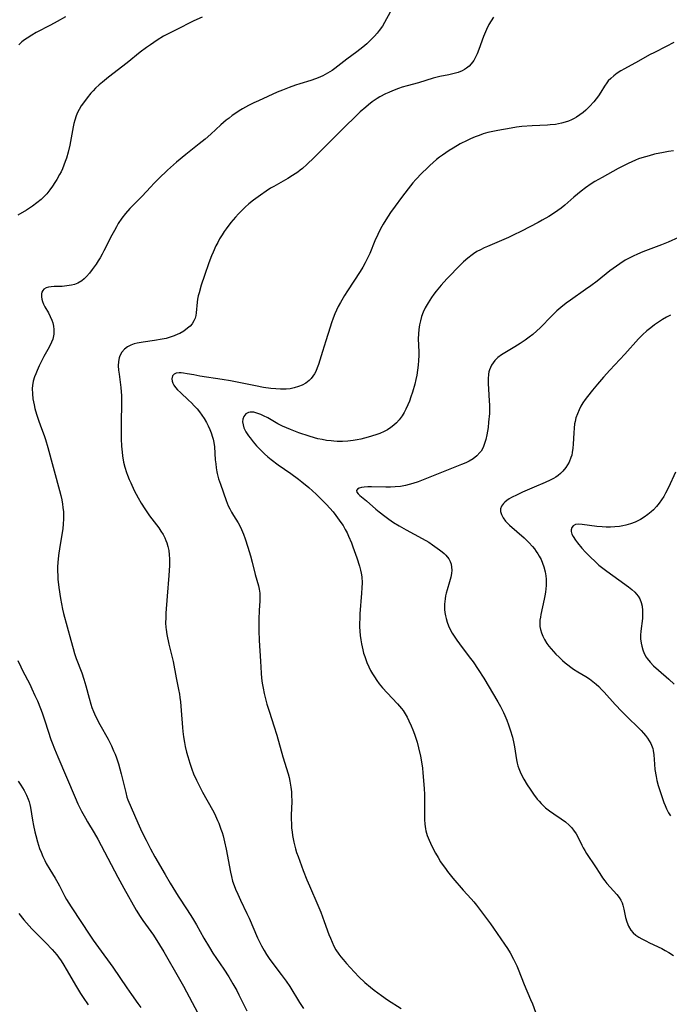
# Model space of a CAD drawing. Units: inches. Extents: x 2064897 to 2070225, y 227523 to 233021.
# Drawn here: x 2066381 to 2066495, y 230309 to 230482 of the extents above; entities that cross this region are included whole.
import ezdxf

# ---------------------------------------------------------------- set-up
doc = ezdxf.new("R2010")
doc.units = ezdxf.units.IN
doc.header["$MEASUREMENT"] = 0
doc.layers.add('c_07_T13S_R19E', color=176, linetype='Continuous')

msp = doc.modelspace()

# ---------------------------------------------------------------- linework, layer by layer
at = {"layer": 'c_07_T13S_R19E'}
for points in [[(2066446.35, 230483.09, 914), (2066445.36, 230481.26, 914), (2066444.98, 230480.62, 914), (2066444.44, 230479.86, 914), (2066444.04, 230479.37, 914), (2066443.61, 230478.88, 914), (2066442.95, 230478.2, 914), (2066442.25, 230477.54, 914), (2066441.55, 230476.93, 914), (2066440.48, 230476.1, 914), (2066438.73, 230474.82, 914), (2066436.62, 230473.21, 914), (2066436.15, 230472.87, 914), (2066435.36, 230472.37, 914), (2066434.53, 230471.92, 914), (2066433.67, 230471.54, 914), (2066433.21, 230471.37, 914), (2066432.43, 230471.1, 914), (2066430.48, 230470.49, 914), (2066429.74, 230470.25, 914), (2066428.59, 230469.84, 914), (2066427.42, 230469.38, 914), (2066426.51, 230469.01, 914), (2066423.21, 230467.54, 914), (2066422.39, 230467.15, 914), (2066421.47, 230466.69, 914), (2066420.39, 230466.1, 914), (2066419.81, 230465.75, 914), (2066419.24, 230465.37, 914), (2066418.61, 230464.93, 914), (2066418.04, 230464.5, 914), (2066417.55, 230464.1, 914), (2066416.6, 230463.28, 914), (2066414.84, 230461.68, 914), (2066413.83, 230460.8, 914), (2066412.8, 230459.97, 914), (2066410.43, 230458.11, 914), (2066408.82, 230456.74, 914), (2066407.24, 230455.33, 914), (2066405.72, 230453.88, 914), (2066404.87, 230453.04, 914), (2066404.24, 230452.38, 914), (2066402.77, 230450.78, 914), (2066401.26, 230449.27, 914), (2066400.62, 230448.6, 914), (2066399.85, 230447.71, 914), (2066399.24, 230446.91, 914), (2066398.6, 230445.96, 914), (2066398.25, 230445.38, 914), (2066397.91, 230444.78, 914), (2066397.44, 230443.93, 914), (2066396.07, 230441.19, 914), (2066395.75, 230440.58, 914), (2066395.41, 230439.98, 914), (2066395.06, 230439.41, 914), (2066394.7, 230438.85, 914), (2066394, 230437.88, 914), (2066393.51, 230437.26, 914), (2066393.01, 230436.69, 914), (2066392.61, 230436.29, 914), (2066392.19, 230435.94, 914), (2066391.49, 230435.51, 914), (2066390.93, 230435.29, 914), (2066390.39, 230435.15, 914), (2066389.57, 230435.02, 914), (2066388.74, 230434.95, 914), (2066387.32, 230434.91, 914), (2066386.79, 230434.87, 914), (2066386.31, 230434.79, 914), (2066385.94, 230434.68, 914), (2066385.54, 230434.45, 914), (2066385.32, 230434.22, 914), (2066385.19, 230433.95, 914), (2066385.12, 230433.65, 914), (2066385.12, 230433.09, 914), (2066385.18, 230432.7, 914), (2066385.3, 230432.3, 914), (2066385.48, 230431.84, 914), (2066385.72, 230431.34, 914), (2066386.31, 230430.29, 914), (2066386.63, 230429.67, 914), (2066386.91, 230429.03, 914), (2066387.07, 230428.53, 914), (2066387.21, 230427.97, 914), (2066387.29, 230427.4, 914), (2066387.3, 230426.84, 914), (2066387.28, 230426.54, 914), (2066387.23, 230426.24, 914), (2066387.09, 230425.7, 914), (2066386.89, 230425.16, 914), (2066386.64, 230424.62, 914), (2066386.23, 230423.85, 914), (2066385.53, 230422.61, 914), (2066385.1, 230421.81, 914), (2066384.7, 230421, 914), (2066384.32, 230420.17, 914), (2066384.09, 230419.62, 914), (2066383.89, 230419.07, 914), (2066383.67, 230418.3, 914), (2066383.53, 230417.52, 914), (2066383.48, 230417.03, 914), (2066383.51, 230416.07, 914), (2066383.61, 230415.23, 914), (2066383.81, 230414.17, 914), (2066383.96, 230413.51, 914), (2066384.23, 230412.5, 914), (2066384.61, 230411.28, 914), (2066384.85, 230410.62, 914), (2066385.61, 230408.62, 914), (2066385.81, 230408.05, 914), (2066386.24, 230406.64, 914), (2066388.29, 230399.11, 914), (2066388.5, 230398.22, 914), (2066388.66, 230397.48, 914), (2066388.79, 230396.74, 914), (2066388.87, 230396.13, 914), (2066388.95, 230395.34, 914), (2066388.98, 230394.73, 914), (2066388.98, 230394.12, 914), (2066388.94, 230393.19, 914), (2066388.87, 230392.42, 914), (2066388.76, 230391.67, 914), (2066388.34, 230389.27, 914), (2066388.1, 230387.7, 914), (2066387.97, 230386.46, 914), (2066387.94, 230385.7, 914), (2066387.93, 230384.95, 914), (2066387.95, 230384.2, 914), (2066388, 230383.57, 914), (2066388.16, 230382.09, 914), (2066388.44, 230380.14, 914), (2066388.59, 230379.21, 914), (2066388.77, 230378.28, 914), (2066388.96, 230377.5, 914), (2066390.23, 230372.82, 914), (2066390.65, 230371.36, 914), (2066390.91, 230370.5, 914), (2066391.2, 230369.64, 914), (2066392.17, 230367.1, 914), (2066392.54, 230366.02, 914), (2066392.89, 230364.8, 914), (2066393.45, 230362.68, 914), (2066393.77, 230361.59, 914), (2066393.97, 230361, 914), (2066394.23, 230360.34, 914), (2066394.4, 230359.93, 914), (2066394.72, 230359.24, 914), (2066395.35, 230358.05, 914), (2066396.81, 230355.44, 914), (2066397.39, 230354.29, 914), (2066397.78, 230353.42, 914), (2066398.02, 230352.82, 914), (2066398.25, 230352.21, 914), (2066398.61, 230351.1, 914), (2066399.07, 230349.4, 914), (2066399.89, 230346.09, 914), (2066400.12, 230345.3, 914), (2066400.29, 230344.82, 914), (2066400.84, 230343.45, 914), (2066402, 230340.79, 914), (2066402.72, 230339.21, 914), (2066403.47, 230337.7, 914), (2066404.26, 230336.19, 914), (2066405.04, 230334.79, 914), (2066406.81, 230331.68, 914), (2066407.7, 230330.19, 914), (2066409.12, 230327.92, 914), (2066410.71, 230325.51, 914), (2066411.64, 230324.04, 914), (2066412.31, 230322.88, 914), (2066413.64, 230320.5, 914), (2066414.6, 230318.89, 914), (2066415.22, 230317.92, 914), (2066417.13, 230315.09, 914), (2066417.98, 230313.74, 914), (2066418.72, 230312.53, 914), (2066419.4, 230311.32, 914), (2066419.78, 230310.6, 914), (2066421.16, 230307.78, 914)], [(2066413.3, 230482.2, 916), (2066411.88, 230481.55, 916), (2066408.62, 230479.95, 916), (2066407.25, 230479.24, 916), (2066406.56, 230478.85, 916), (2066405.43, 230478.15, 916), (2066404.24, 230477.37, 916), (2066403.54, 230476.88, 916), (2066402.46, 230476.06, 916), (2066400.18, 230474.2, 916), (2066396.89, 230471.67, 916), (2066395.8, 230470.78, 916), (2066395.25, 230470.32, 916), (2066394.6, 230469.73, 916), (2066394.16, 230469.29, 916), (2066393.75, 230468.84, 916), (2066393.11, 230468.07, 916), (2066392.47, 230467.19, 916), (2066392.08, 230466.61, 916), (2066391.73, 230466.01, 916), (2066391.44, 230465.46, 916), (2066391.2, 230464.9, 916), (2066390.94, 230464.11, 916), (2066390.8, 230463.54, 916), (2066390.68, 230462.96, 916), (2066390.07, 230459.74, 916), (2066389.79, 230458.52, 916), (2066389.48, 230457.45, 916), (2066389.28, 230456.84, 916), (2066389.05, 230456.23, 916), (2066388.79, 230455.6, 916), (2066388.54, 230455.08, 916), (2066388.28, 230454.57, 916), (2066387.81, 230453.73, 916), (2066387.47, 230453.17, 916), (2066387.05, 230452.53, 916), (2066386.59, 230451.91, 916), (2066386.02, 230451.21, 916), (2066385.39, 230450.55, 916), (2066385.04, 230450.22, 916), (2066384.29, 230449.6, 916), (2066383.51, 230449.03, 916), (2066382.45, 230448.34, 916), (2066380.97, 230447.47, 916)], [(2066389.35, 230482.27, 918), (2066387.88, 230481.43, 918), (2066386.71, 230480.79, 918), (2066384.19, 230479.5, 918), (2066383.39, 230479.06, 918), (2066382.56, 230478.53, 918), (2066382.1, 230478.21, 918), (2066381.66, 230477.86, 918), (2066381.1, 230477.37, 918)], [(2066464.47, 230482.21, 912), (2066464.06, 230481.58, 912), (2066463.69, 230480.92, 912), (2066463.26, 230480.02, 912), (2066462.76, 230478.79, 912), (2066461.92, 230476.52, 912), (2066461.61, 230475.77, 912), (2066461.34, 230475.17, 912), (2066461.02, 230474.62, 912), (2066460.59, 230474.01, 912), (2066460.2, 230473.6, 912), (2066459.78, 230473.25, 912), (2066459.4, 230473.01, 912), (2066459, 230472.8, 912), (2066458.27, 230472.51, 912), (2066457.82, 230472.37, 912), (2066457.37, 230472.25, 912), (2066456.64, 230472.09, 912), (2066455.09, 230471.78, 912), (2066454.58, 230471.66, 912), (2066453.89, 230471.47, 912), (2066451.33, 230470.7, 912), (2066449.35, 230470.15, 912), (2066448.48, 230469.9, 912), (2066447.78, 230469.66, 912), (2066446.73, 230469.26, 912), (2066446.12, 230469, 912), (2066445.53, 230468.72, 912), (2066444.54, 230468.19, 912), (2066444.05, 230467.9, 912), (2066443.21, 230467.33, 912), (2066442.55, 230466.83, 912), (2066442.06, 230466.43, 912), (2066441.1, 230465.58, 912), (2066437.56, 230462.15, 912), (2066434.02, 230458.57, 912), (2066432.98, 230457.55, 912), (2066431.72, 230456.33, 912), (2066430.97, 230455.66, 912), (2066430.54, 230455.32, 912), (2066430.11, 230455, 912), (2066429.22, 230454.4, 912), (2066428.4, 230453.9, 912), (2066425.91, 230452.5, 912), (2066425.34, 230452.16, 912), (2066424.56, 230451.67, 912), (2066423.56, 230450.97, 912), (2066422.36, 230450.09, 912), (2066421.53, 230449.42, 912), (2066420.89, 230448.86, 912), (2066420.27, 230448.27, 912), (2066419.72, 230447.7, 912), (2066419.19, 230447.12, 912), (2066418.38, 230446.16, 912), (2066417.53, 230445.07, 912), (2066417.16, 230444.55, 912), (2066416.81, 230444.02, 912), (2066416.37, 230443.28, 912), (2066416.05, 230442.67, 912), (2066415.74, 230442.05, 912), (2066415.25, 230440.94, 912), (2066414.99, 230440.31, 912), (2066414.5, 230439.05, 912), (2066413.71, 230436.84, 912), (2066413.14, 230435.13, 912), (2066412.77, 230433.84, 912), (2066412.63, 230433.26, 912), (2066412.52, 230432.7, 912), (2066412.43, 230432.16, 912), (2066412.28, 230430.32, 912), (2066412.2, 230429.84, 912), (2066412.07, 230429.36, 912), (2066411.88, 230428.92, 912), (2066411.55, 230428.39, 912), (2066411.19, 230427.97, 912), (2066410.77, 230427.58, 912), (2066410.11, 230427.1, 912), (2066409.38, 230426.68, 912), (2066409.08, 230426.53, 912), (2066408.41, 230426.25, 912), (2066407.72, 230426.01, 912), (2066407, 230425.81, 912), (2066406.32, 230425.66, 912), (2066404.95, 230425.42, 912), (2066402.94, 230425.13, 912), (2066401.92, 230424.95, 912), (2066401.4, 230424.83, 912), (2066400.78, 230424.62, 912), (2066400.19, 230424.31, 912), (2066399.67, 230423.92, 912), (2066399.19, 230423.38, 912), (2066398.85, 230422.76, 912), (2066398.74, 230422.39, 912), (2066398.62, 230421.73, 912), (2066398.6, 230421.02, 912), (2066398.64, 230420.21, 912), (2066398.72, 230419.52, 912), (2066399.05, 230417.18, 912), (2066399.11, 230416.44, 912), (2066399.14, 230415.79, 912), (2066399.15, 230414.22, 912), (2066399.09, 230411.2, 912), (2066399.08, 230409.88, 912), (2066399.11, 230408.19, 912), (2066399.16, 230406.91, 912), (2066399.25, 230405.86, 912), (2066399.33, 230405.21, 912), (2066399.52, 230404.11, 912), (2066399.74, 230403.19, 912), (2066400.01, 230402.3, 912), (2066400.2, 230401.8, 912), (2066400.5, 230401.06, 912), (2066400.78, 230400.45, 912), (2066401.41, 230399.14, 912), (2066402.09, 230397.82, 912), (2066402.59, 230396.91, 912), (2066403.24, 230395.87, 912), (2066403.7, 230395.21, 912), (2066404.08, 230394.69, 912), (2066405.33, 230393.08, 912), (2066405.72, 230392.54, 912), (2066406.09, 230392, 912), (2066406.45, 230391.41, 912), (2066406.77, 230390.8, 912), (2066406.97, 230390.36, 912), (2066407.14, 230389.91, 912), (2066407.32, 230389.26, 912), (2066407.45, 230388.6, 912), (2066407.55, 230387.82, 912), (2066407.59, 230387.13, 912), (2066407.58, 230385.94, 912), (2066407.47, 230384.17, 912), (2066407.16, 230380.54, 912), (2066406.96, 230377.6, 912), (2066406.92, 230376.74, 912), (2066406.9, 230375.88, 912), (2066406.94, 230375.06, 912), (2066406.98, 230374.72, 912), (2066407.12, 230373.86, 912), (2066407.49, 230372.14, 912), (2066408.21, 230369.11, 912), (2066408.76, 230366.22, 912), (2066409.19, 230364.18, 912), (2066409.34, 230363.38, 912), (2066409.43, 230362.75, 912), (2066409.52, 230362, 912), (2066409.66, 230360.49, 912), (2066409.88, 230357.49, 912), (2066409.95, 230356.78, 912), (2066410.07, 230355.84, 912), (2066410.22, 230354.9, 912), (2066410.35, 230354.19, 912), (2066410.59, 230353.15, 912), (2066410.78, 230352.41, 912), (2066411.14, 230351.23, 912), (2066411.51, 230350.2, 912), (2066411.83, 230349.4, 912), (2066412.34, 230348.24, 912), (2066412.96, 230346.99, 912), (2066413.41, 230346.14, 912), (2066415.15, 230343.07, 912), (2066415.5, 230342.39, 912), (2066416.04, 230341.2, 912), (2066416.23, 230340.73, 912), (2066416.63, 230339.67, 912), (2066416.83, 230339.06, 912), (2066416.99, 230338.5, 912), (2066417.27, 230337.41, 912), (2066417.56, 230336.12, 912), (2066418.3, 230332.13, 912), (2066418.47, 230331.34, 912), (2066418.67, 230330.56, 912), (2066418.78, 230330.21, 912), (2066419.19, 230329.13, 912), (2066419.56, 230328.26, 912), (2066420.06, 230327.19, 912), (2066421.19, 230324.85, 912), (2066421.58, 230324.02, 912), (2066423.04, 230320.61, 912), (2066423.31, 230320.01, 912), (2066423.73, 230319.18, 912), (2066424.19, 230318.36, 912), (2066424.64, 230317.65, 912), (2066425.1, 230316.98, 912), (2066425.58, 230316.32, 912), (2066427.22, 230314.17, 912), (2066428.1, 230312.96, 912), (2066428.72, 230312.03, 912), (2066430.42, 230309.24, 912), (2066431.12, 230308.19, 912)], [(2066496.19, 230477.74, 910), (2066494.85, 230477.05, 910), (2066492.78, 230476.02, 910), (2066491.92, 230475.57, 910), (2066489.96, 230474.46, 910), (2066487.51, 230473.15, 910), (2066486.85, 230472.77, 910), (2066486.19, 230472.35, 910), (2066485.61, 230471.93, 910), (2066485.08, 230471.46, 910), (2066484.66, 230471.02, 910), (2066484.4, 230470.69, 910), (2066483.99, 230470.11, 910), (2066483.32, 230469.02, 910), (2066482.91, 230468.39, 910), (2066482.51, 230467.85, 910), (2066482.09, 230467.33, 910), (2066481.34, 230466.51, 910), (2066480.69, 230465.87, 910), (2066480.23, 230465.46, 910), (2066479.68, 230465.04, 910), (2066479.1, 230464.65, 910), (2066478.65, 230464.4, 910), (2066478.2, 230464.17, 910), (2066477.64, 230463.95, 910), (2066477.07, 230463.76, 910), (2066476.42, 230463.58, 910), (2066475.91, 230463.47, 910), (2066475.39, 230463.39, 910), (2066474.47, 230463.29, 910), (2066473.97, 230463.25, 910), (2066471.27, 230463.13, 910), (2066469.46, 230462.99, 910), (2066468.53, 230462.88, 910), (2066467.61, 230462.74, 910), (2066465.26, 230462.33, 910), (2066464.37, 230462.15, 910), (2066463.5, 230461.94, 910), (2066462.68, 230461.7, 910), (2066461.98, 230461.46, 910), (2066461.29, 230461.2, 910), (2066460.47, 230460.85, 910), (2066459.87, 230460.57, 910), (2066458.65, 230459.94, 910), (2066457.41, 230459.22, 910), (2066456.73, 230458.8, 910), (2066455.55, 230458, 910), (2066455.01, 230457.61, 910), (2066454.49, 230457.19, 910), (2066453.89, 230456.69, 910), (2066453.31, 230456.18, 910), (2066452.82, 230455.72, 910), (2066451.9, 230454.83, 910), (2066450.87, 230453.73, 910), (2066450.32, 230453.1, 910), (2066449.49, 230452.08, 910), (2066448.33, 230450.56, 910), (2066447.21, 230449.04, 910), (2066446.41, 230447.91, 910), (2066445.57, 230446.64, 910), (2066445.09, 230445.86, 910), (2066444.65, 230445.06, 910), (2066444.17, 230444.07, 910), (2066443.68, 230442.96, 910), (2066442.75, 230440.73, 910), (2066442.38, 230439.89, 910), (2066441.96, 230439.07, 910), (2066441.53, 230438.29, 910), (2066441.09, 230437.58, 910), (2066438.84, 230434.17, 910), (2066438.31, 230433.33, 910), (2066437.6, 230432.1, 910), (2066437.24, 230431.43, 910), (2066436.93, 230430.79, 910), (2066436.64, 230430.14, 910), (2066436.33, 230429.37, 910), (2066436.04, 230428.54, 910), (2066435.79, 230427.79, 910), (2066435.05, 230425.39, 910), (2066434.44, 230423.5, 910), (2066433.76, 230421.24, 910), (2066433.54, 230420.62, 910), (2066433.27, 230419.99, 910), (2066433.04, 230419.57, 910), (2066432.79, 230419.17, 910), (2066432.47, 230418.77, 910), (2066432.12, 230418.41, 910), (2066431.55, 230417.97, 910), (2066430.91, 230417.61, 910), (2066430.25, 230417.34, 910), (2066429.47, 230417.11, 910), (2066428.77, 230416.98, 910), (2066428.06, 230416.9, 910), (2066427.49, 230416.88, 910), (2066427.08, 230416.89, 910), (2066426.25, 230416.93, 910), (2066425.41, 230417.01, 910), (2066424.08, 230417.2, 910), (2066422.67, 230417.46, 910), (2066419.45, 230418.13, 910), (2066418.29, 230418.35, 910), (2066416.81, 230418.59, 910), (2066412.94, 230419.19, 910), (2066411.84, 230419.39, 910), (2066410.68, 230419.61, 910), (2066410.04, 230419.72, 910), (2066409.65, 230419.76, 910), (2066409.26, 230419.76, 910), (2066408.78, 230419.69, 910), (2066408.4, 230419.53, 910), (2066408.09, 230419.22, 910), (2066407.99, 230418.74, 910), (2066408.07, 230418.28, 910), (2066408.19, 230417.95, 910), (2066408.36, 230417.61, 910), (2066408.65, 230417.19, 910), (2066409.01, 230416.78, 910), (2066409.51, 230416.29, 910), (2066410.94, 230414.98, 910), (2066411.43, 230414.51, 910), (2066411.94, 230413.99, 910), (2066412.43, 230413.44, 910), (2066412.86, 230412.91, 910), (2066413.27, 230412.36, 910), (2066413.7, 230411.73, 910), (2066414.08, 230411.07, 910), (2066414.4, 230410.45, 910), (2066414.68, 230409.84, 910), (2066414.92, 230409.22, 910), (2066415.16, 230408.45, 910), (2066415.25, 230408.1, 910), (2066415.36, 230407.54, 910), (2066415.47, 230406.77, 910), (2066415.63, 230404.5, 910), (2066415.7, 230403.8, 910), (2066415.78, 230403.1, 910), (2066415.9, 230402.41, 910), (2066415.97, 230402.07, 910), (2066416.22, 230401.14, 910), (2066416.52, 230400.23, 910), (2066417.54, 230397.34, 910), (2066417.91, 230396.42, 910), (2066418.16, 230395.9, 910), (2066418.47, 230395.3, 910), (2066418.8, 230394.73, 910), (2066419.63, 230393.42, 910), (2066419.92, 230392.89, 910), (2066420.26, 230392.24, 910), (2066420.59, 230391.43, 910), (2066420.88, 230390.61, 910), (2066421.34, 230389.19, 910), (2066421.81, 230387.67, 910), (2066422.12, 230386.52, 910), (2066422.66, 230384.37, 910), (2066423.22, 230382.37, 910), (2066423.35, 230381.77, 910), (2066423.45, 230381.09, 910), (2066423.47, 230380.42, 910), (2066423.45, 230379.77, 910), (2066423.33, 230378.07, 910), (2066423.26, 230376.51, 910), (2066423.25, 230375.84, 910), (2066423.27, 230374.55, 910), (2066423.34, 230372.78, 910), (2066423.59, 230369.18, 910), (2066423.68, 230367.03, 910), (2066423.74, 230366.18, 910), (2066423.85, 230365.29, 910), (2066424.01, 230364.39, 910), (2066424.21, 230363.5, 910), (2066424.45, 230362.53, 910), (2066424.71, 230361.6, 910), (2066425.13, 230360.2, 910), (2066425.91, 230357.81, 910), (2066426.41, 230356.18, 910), (2066427.52, 230352.37, 910), (2066428.43, 230349.36, 910), (2066428.6, 230348.72, 910), (2066428.74, 230348.08, 910), (2066428.92, 230347.01, 910), (2066429, 230346.21, 910), (2066429.03, 230345.69, 910), (2066429.05, 230344.54, 910), (2066428.96, 230342.12, 910), (2066428.96, 230341.5, 910), (2066428.99, 230340.51, 910), (2066429.04, 230339.85, 910), (2066429.11, 230339.19, 910), (2066429.2, 230338.54, 910), (2066429.43, 230337.39, 910), (2066429.72, 230336.23, 910), (2066429.92, 230335.56, 910), (2066430.16, 230334.86, 910), (2066431.06, 230332.43, 910), (2066431.72, 230330.74, 910), (2066432.15, 230329.7, 910), (2066433.63, 230326.33, 910), (2066434.16, 230325.07, 910), (2066434.77, 230323.45, 910), (2066435.58, 230321.17, 910), (2066435.84, 230320.5, 910), (2066436.13, 230319.81, 910), (2066436.45, 230319.14, 910), (2066436.81, 230318.49, 910), (2066437.32, 230317.71, 910), (2066437.69, 230317.23, 910), (2066438.07, 230316.76, 910), (2066438.68, 230316.06, 910), (2066439.32, 230315.36, 910), (2066440.87, 230313.75, 910), (2066441.89, 230312.77, 910), (2066442.88, 230311.92, 910), (2066443.51, 230311.42, 910), (2066444.82, 230310.44, 910), (2066445.88, 230309.7, 910), (2066448.29, 230308.15, 910)], [(2066496.1, 230458.76, 908), (2066495.24, 230458.63, 908), (2066494.37, 230458.47, 908), (2066492.8, 230458.13, 908), (2066491.86, 230457.89, 908), (2066491.2, 230457.71, 908), (2066490.54, 230457.51, 908), (2066489.98, 230457.32, 908), (2066489.43, 230457.11, 908), (2066488.79, 230456.83, 908), (2066488.16, 230456.53, 908), (2066487.43, 230456.17, 908), (2066486.39, 230455.62, 908), (2066483.58, 230454.08, 908), (2066482.28, 230453.33, 908), (2066481.65, 230452.93, 908), (2066480.64, 230452.22, 908), (2066479.92, 230451.67, 908), (2066479.25, 230451.13, 908), (2066478.59, 230450.58, 908), (2066477.05, 230449.22, 908), (2066476.35, 230448.65, 908), (2066475.79, 230448.24, 908), (2066475.22, 230447.85, 908), (2066474.23, 230447.24, 908), (2066473.05, 230446.55, 908), (2066472.36, 230446.17, 908), (2066469.41, 230444.64, 908), (2066467.95, 230443.91, 908), (2066467.14, 230443.54, 908), (2066466.32, 230443.18, 908), (2066463.44, 230441.97, 908), (2066462.84, 230441.7, 908), (2066462.2, 230441.38, 908), (2066461.58, 230441.05, 908), (2066460.99, 230440.68, 908), (2066460.72, 230440.49, 908), (2066459.96, 230439.9, 908), (2066459.25, 230439.25, 908), (2066458.78, 230438.78, 908), (2066456.29, 230436.24, 908), (2066455.28, 230435.14, 908), (2066454.44, 230434.13, 908), (2066454.01, 230433.57, 908), (2066453.6, 230433, 908), (2066452.99, 230432.05, 908), (2066452.52, 230431.19, 908), (2066452.16, 230430.42, 908), (2066451.87, 230429.63, 908), (2066451.66, 230428.92, 908), (2066451.5, 230428.17, 908), (2066451.39, 230427.4, 908), (2066451.32, 230426.62, 908), (2066451.29, 230425.75, 908), (2066451.36, 230423.43, 908), (2066451.36, 230422.8, 908), (2066451.33, 230421.94, 908), (2066451.26, 230421.09, 908), (2066451.16, 230420.24, 908), (2066451.01, 230419.34, 908), (2066450.85, 230418.57, 908), (2066450.66, 230417.8, 908), (2066450.26, 230416.38, 908), (2066449.98, 230415.53, 908), (2066449.72, 230414.82, 908), (2066449.44, 230414.13, 908), (2066449.09, 230413.39, 908), (2066448.78, 230412.8, 908), (2066448.44, 230412.24, 908), (2066447.94, 230411.53, 908), (2066447.45, 230410.99, 908), (2066446.99, 230410.56, 908), (2066446.49, 230410.17, 908), (2066445.9, 230409.78, 908), (2066445.28, 230409.44, 908), (2066444.53, 230409.11, 908), (2066443.82, 230408.86, 908), (2066442.5, 230408.45, 908), (2066441.21, 230408.13, 908), (2066440.54, 230407.99, 908), (2066439.87, 230407.87, 908), (2066438.9, 230407.77, 908), (2066437.96, 230407.72, 908), (2066437.03, 230407.73, 908), (2066436.44, 230407.77, 908), (2066435.96, 230407.81, 908), (2066435.18, 230407.91, 908), (2066434.4, 230408.04, 908), (2066433.63, 230408.2, 908), (2066433.06, 230408.35, 908), (2066432.1, 230408.63, 908), (2066430.33, 230409.24, 908), (2066428.82, 230409.81, 908), (2066428.12, 230410.11, 908), (2066427.43, 230410.42, 908), (2066426.64, 230410.83, 908), (2066424.88, 230411.84, 908), (2066424.11, 230412.24, 908), (2066423.62, 230412.46, 908), (2066423.13, 230412.65, 908), (2066422.42, 230412.84, 908), (2066421.77, 230412.88, 908), (2066421.49, 230412.83, 908), (2066421.22, 230412.71, 908), (2066420.99, 230412.55, 908), (2066420.64, 230412.1, 908), (2066420.47, 230411.66, 908), (2066420.42, 230411.16, 908), (2066420.5, 230410.66, 908), (2066420.67, 230410.13, 908), (2066421.02, 230409.42, 908), (2066421.48, 230408.71, 908), (2066421.74, 230408.35, 908), (2066422.29, 230407.66, 908), (2066422.88, 230406.98, 908), (2066423.76, 230406.05, 908), (2066424.29, 230405.53, 908), (2066424.86, 230405.03, 908), (2066425.45, 230404.55, 908), (2066426.7, 230403.61, 908), (2066428.89, 230402.08, 908), (2066430.24, 230401.09, 908), (2066430.81, 230400.64, 908), (2066432.04, 230399.63, 908), (2066432.69, 230399.06, 908), (2066433.32, 230398.48, 908), (2066433.92, 230397.89, 908), (2066435.16, 230396.65, 908), (2066435.77, 230395.99, 908), (2066436.33, 230395.34, 908), (2066436.83, 230394.7, 908), (2066437.7, 230393.51, 908), (2066438.07, 230392.95, 908), (2066438.47, 230392.26, 908), (2066438.77, 230391.69, 908), (2066439.05, 230391.1, 908), (2066439.55, 230389.91, 908), (2066439.8, 230389.23, 908), (2066440.47, 230387.28, 908), (2066440.94, 230385.84, 908), (2066441.15, 230385.1, 908), (2066441.27, 230384.58, 908), (2066441.37, 230383.93, 908), (2066441.42, 230382.92, 908), (2066441.39, 230382.03, 908), (2066441.33, 230381.11, 908), (2066441.03, 230377.46, 908), (2066440.99, 230376.56, 908), (2066440.97, 230375.86, 908), (2066440.98, 230375.16, 908), (2066441.02, 230374.42, 908), (2066441.08, 230373.68, 908), (2066441.18, 230372.92, 908), (2066441.3, 230372.19, 908), (2066441.52, 230371.17, 908), (2066441.69, 230370.55, 908), (2066441.88, 230369.95, 908), (2066442.26, 230368.92, 908), (2066442.59, 230368.16, 908), (2066442.9, 230367.54, 908), (2066443.24, 230366.93, 908), (2066443.57, 230366.4, 908), (2066443.99, 230365.78, 908), (2066444.44, 230365.18, 908), (2066445, 230364.49, 908), (2066445.8, 230363.59, 908), (2066447.64, 230361.66, 908), (2066448.01, 230361.24, 908), (2066448.32, 230360.86, 908), (2066448.6, 230360.47, 908), (2066448.97, 230359.9, 908), (2066449.32, 230359.3, 908), (2066449.64, 230358.68, 908), (2066450.04, 230357.79, 908), (2066450.33, 230357.09, 908), (2066450.6, 230356.35, 908), (2066451.06, 230354.95, 908), (2066451.34, 230353.93, 908), (2066451.68, 230352.48, 908), (2066451.91, 230351.15, 908), (2066452.02, 230350.35, 908), (2066452.09, 230349.55, 908), (2066452.3, 230346.79, 908), (2066452.37, 230345.72, 908), (2066452.38, 230344.61, 908), (2066452.36, 230342.19, 908), (2066452.38, 230341.36, 908), (2066452.43, 230340.52, 908), (2066452.54, 230339.7, 908), (2066452.62, 230339.34, 908), (2066452.87, 230338.54, 908), (2066453.18, 230337.75, 908), (2066453.68, 230336.67, 908), (2066454.33, 230335.46, 908), (2066454.76, 230334.7, 908), (2066455.21, 230333.95, 908), (2066455.65, 230333.29, 908), (2066456.04, 230332.74, 908), (2066456.44, 230332.2, 908), (2066457.37, 230331.07, 908), (2066459.19, 230328.97, 908), (2066460.6, 230327.41, 908), (2066461.02, 230326.92, 908), (2066461.49, 230326.33, 908), (2066463.98, 230323.02, 908), (2066464.52, 230322.28, 908), (2066466.44, 230319.48, 908), (2066466.93, 230318.74, 908), (2066467.4, 230317.97, 908), (2066468.02, 230316.83, 908), (2066468.59, 230315.64, 908), (2066468.84, 230315.06, 908), (2066469.86, 230312.42, 908), (2066471.01, 230309.74, 908), (2066471.32, 230308.99, 908), (2066471.87, 230307.51, 908)], [(2066496.96, 230443.51, 906), (2066495.17, 230442.73, 906), (2066494.02, 230442.25, 906), (2066493.07, 230441.87, 906), (2066490.7, 230440.98, 906), (2066489.78, 230440.59, 906), (2066489.04, 230440.26, 906), (2066488.33, 230439.9, 906), (2066487.62, 230439.52, 906), (2066486.67, 230438.93, 906), (2066486.07, 230438.52, 906), (2066484.95, 230437.68, 906), (2066482.69, 230435.88, 906), (2066481.61, 230435.05, 906), (2066480.67, 230434.38, 906), (2066478.03, 230432.54, 906), (2066477.26, 230431.98, 906), (2066476.31, 230431.23, 906), (2066475.62, 230430.63, 906), (2066474.75, 230429.8, 906), (2066472.68, 230427.69, 906), (2066472.09, 230427.12, 906), (2066471.41, 230426.52, 906), (2066470.76, 230426, 906), (2066470.08, 230425.5, 906), (2066469.16, 230424.9, 906), (2066468.27, 230424.35, 906), (2066466.75, 230423.47, 906), (2066465.9, 230422.92, 906), (2066465.28, 230422.45, 906), (2066464.74, 230421.92, 906), (2066464.43, 230421.54, 906), (2066464.17, 230421.12, 906), (2066463.97, 230420.73, 906), (2066463.81, 230420.32, 906), (2066463.7, 230419.92, 906), (2066463.63, 230419.53, 906), (2066463.56, 230418.71, 906), (2066463.56, 230417.86, 906), (2066463.6, 230416.98, 906), (2066463.76, 230414.78, 906), (2066463.79, 230414.14, 906), (2066463.8, 230413.34, 906), (2066463.77, 230412.65, 906), (2066463.64, 230411.1, 906), (2066463.53, 230410.17, 906), (2066463.32, 230408.87, 906), (2066463.14, 230408.09, 906), (2066462.93, 230407.35, 906), (2066462.65, 230406.66, 906), (2066462.3, 230406.03, 906), (2066462.11, 230405.76, 906), (2066461.57, 230405.19, 906), (2066460.94, 230404.69, 906), (2066460.23, 230404.27, 906), (2066459.62, 230403.97, 906), (2066458.89, 230403.66, 906), (2066455.93, 230402.51, 906), (2066452.43, 230401.08, 906), (2066451.29, 230400.66, 906), (2066450.31, 230400.33, 906), (2066449.66, 230400.15, 906), (2066449.02, 230400, 906), (2066448.15, 230399.84, 906), (2066447.22, 230399.75, 906), (2066446.4, 230399.71, 906), (2066445.58, 230399.7, 906), (2066443.08, 230399.74, 906), (2066442.45, 230399.73, 906), (2066441.79, 230399.69, 906), (2066441.31, 230399.62, 906), (2066440.91, 230399.51, 906), (2066440.61, 230399.37, 906), (2066440.44, 230399.13, 906), (2066440.48, 230398.83, 906), (2066440.71, 230398.52, 906), (2066441.04, 230398.22, 906), (2066442.16, 230397.28, 906), (2066443.83, 230395.82, 906), (2066444.41, 230395.36, 906), (2066445.38, 230394.6, 906), (2066446.09, 230394.08, 906), (2066446.93, 230393.5, 906), (2066447.91, 230392.89, 906), (2066449.18, 230392.18, 906), (2066451.97, 230390.7, 906), (2066453.13, 230390.02, 906), (2066453.79, 230389.58, 906), (2066455, 230388.72, 906), (2066455.46, 230388.36, 906), (2066455.82, 230388.06, 906), (2066456.14, 230387.75, 906), (2066456.65, 230387.12, 906), (2066456.9, 230386.66, 906), (2066457.06, 230386.17, 906), (2066457.14, 230385.65, 906), (2066457.16, 230385.11, 906), (2066457.11, 230384.55, 906), (2066456.98, 230383.91, 906), (2066456.76, 230383.08, 906), (2066456.34, 230381.67, 906), (2066456.2, 230381.11, 906), (2066456.09, 230380.62, 906), (2066456, 230380.12, 906), (2066455.93, 230379.64, 906), (2066455.9, 230379.16, 906), (2066455.9, 230378.25, 906), (2066455.95, 230377.68, 906), (2066456.05, 230377.12, 906), (2066456.17, 230376.63, 906), (2066456.36, 230375.99, 906), (2066456.59, 230375.36, 906), (2066456.97, 230374.57, 906), (2066457.26, 230374.04, 906), (2066457.59, 230373.52, 906), (2066458.06, 230372.83, 906), (2066458.52, 230372.19, 906), (2066460.24, 230369.93, 906), (2066460.9, 230369.03, 906), (2066461.83, 230367.66, 906), (2066462.78, 230366.14, 906), (2066465.24, 230362.01, 906), (2066465.71, 230361.18, 906), (2066466.25, 230360.15, 906), (2066466.5, 230359.62, 906), (2066466.84, 230358.81, 906), (2066467.15, 230357.98, 906), (2066467.45, 230357.1, 906), (2066467.82, 230355.81, 906), (2066468.07, 230354.7, 906), (2066468.18, 230354.12, 906), (2066468.54, 230351.81, 906), (2066468.66, 230351.25, 906), (2066468.79, 230350.77, 906), (2066468.95, 230350.29, 906), (2066469.29, 230349.45, 906), (2066469.82, 230348.42, 906), (2066470.41, 230347.45, 906), (2066470.91, 230346.69, 906), (2066471.53, 230345.79, 906), (2066472.18, 230344.94, 906), (2066472.5, 230344.55, 906), (2066472.84, 230344.17, 906), (2066473.22, 230343.79, 906), (2066473.62, 230343.43, 906), (2066474.34, 230342.86, 906), (2066475.1, 230342.33, 906), (2066476.38, 230341.47, 906), (2066477.12, 230340.94, 906), (2066477.78, 230340.38, 906), (2066478.19, 230339.96, 906), (2066478.57, 230339.5, 906), (2066479.01, 230338.84, 906), (2066479.29, 230338.34, 906), (2066480.02, 230336.84, 906), (2066480.26, 230336.4, 906), (2066480.54, 230335.9, 906), (2066480.85, 230335.41, 906), (2066482.43, 230333.03, 906), (2066483.16, 230331.85, 906), (2066483.65, 230331.12, 906), (2066484.03, 230330.59, 906), (2066484.4, 230330.14, 906), (2066486.16, 230328.2, 906), (2066486.56, 230327.69, 906), (2066486.87, 230327.17, 906), (2066487.07, 230326.73, 906), (2066487.22, 230326.31, 906), (2066487.39, 230325.64, 906), (2066487.7, 230324.15, 906), (2066487.9, 230323.37, 906), (2066488.18, 230322.64, 906), (2066488.6, 230321.93, 906), (2066489.01, 230321.48, 906), (2066489.49, 230321.08, 906), (2066490.03, 230320.72, 906), (2066490.56, 230320.41, 906), (2066491.23, 230320.05, 906), (2066491.92, 230319.7, 906), (2066494.04, 230318.7, 906), (2066494.67, 230318.37, 906), (2066495.29, 230318.02, 906), (2066496.08, 230317.48, 906)], [(2066495.57, 230429.91, 904), (2066494.87, 230429.56, 904), (2066494.17, 230429.15, 904), (2066493.8, 230428.91, 904), (2066492.76, 230428.17, 904), (2066492.11, 230427.67, 904), (2066491.44, 230427.12, 904), (2066490.66, 230426.42, 904), (2066489.95, 230425.71, 904), (2066487.58, 230423.04, 904), (2066484.92, 230420.21, 904), (2066483.79, 230418.98, 904), (2066482.74, 230417.78, 904), (2066481.86, 230416.71, 904), (2066480.98, 230415.59, 904), (2066480.59, 230415.06, 904), (2066480.21, 230414.5, 904), (2066479.86, 230413.92, 904), (2066479.53, 230413.3, 904), (2066479.23, 230412.59, 904), (2066478.98, 230411.85, 904), (2066478.84, 230411.25, 904), (2066478.75, 230410.8, 904), (2066478.66, 230410.03, 904), (2066478.6, 230409.26, 904), (2066478.5, 230407.26, 904), (2066478.44, 230406.52, 904), (2066478.34, 230405.8, 904), (2066478.23, 230405.32, 904), (2066478.1, 230404.88, 904), (2066477.76, 230404.08, 904), (2066477.5, 230403.61, 904), (2066477.2, 230403.17, 904), (2066476.66, 230402.51, 904), (2066476.27, 230402.12, 904), (2066475.85, 230401.76, 904), (2066475.45, 230401.47, 904), (2066475.03, 230401.21, 904), (2066474.47, 230400.91, 904), (2066473.55, 230400.49, 904), (2066471.64, 230399.7, 904), (2066469.61, 230398.83, 904), (2066468.64, 230398.38, 904), (2066467.68, 230397.89, 904), (2066467.24, 230397.63, 904), (2066466.83, 230397.35, 904), (2066466.51, 230397.09, 904), (2066466.23, 230396.81, 904), (2066465.92, 230396.37, 904), (2066465.75, 230395.91, 904), (2066465.75, 230395.41, 904), (2066465.89, 230394.91, 904), (2066466.2, 230394.31, 904), (2066466.63, 230393.71, 904), (2066466.88, 230393.43, 904), (2066467.32, 230393, 904), (2066469.86, 230390.78, 904), (2066470.7, 230389.97, 904), (2066471.33, 230389.28, 904), (2066471.67, 230388.86, 904), (2066471.99, 230388.42, 904), (2066472.27, 230388, 904), (2066472.54, 230387.56, 904), (2066472.84, 230386.99, 904), (2066473.12, 230386.35, 904), (2066473.34, 230385.69, 904), (2066473.57, 230384.83, 904), (2066473.68, 230384.12, 904), (2066473.73, 230383.54, 904), (2066473.75, 230382.95, 904), (2066473.74, 230382.43, 904), (2066473.69, 230381.83, 904), (2066473.62, 230381.24, 904), (2066473.52, 230380.63, 904), (2066473.4, 230380.02, 904), (2066472.81, 230377.34, 904), (2066472.72, 230376.88, 904), (2066472.66, 230376.36, 904), (2066472.62, 230375.85, 904), (2066472.65, 230375.26, 904), (2066472.75, 230374.72, 904), (2066472.93, 230374.11, 904), (2066473.17, 230373.54, 904), (2066473.46, 230372.98, 904), (2066473.89, 230372.28, 904), (2066474.23, 230371.8, 904), (2066474.6, 230371.33, 904), (2066475.01, 230370.86, 904), (2066475.44, 230370.4, 904), (2066476, 230369.84, 904), (2066476.62, 230369.27, 904), (2066477.08, 230368.86, 904), (2066477.55, 230368.48, 904), (2066478.05, 230368.1, 904), (2066478.56, 230367.74, 904), (2066479.33, 230367.26, 904), (2066480.7, 230366.44, 904), (2066481.34, 230366.03, 904), (2066481.97, 230365.58, 904), (2066482.5, 230365.14, 904), (2066483, 230364.68, 904), (2066483.47, 230364.2, 904), (2066483.93, 230363.71, 904), (2066485.85, 230361.54, 904), (2066487.01, 230360.3, 904), (2066488.21, 230359.12, 904), (2066489.79, 230357.63, 904), (2066490.41, 230357, 904), (2066490.82, 230356.54, 904), (2066491.2, 230356.08, 904), (2066491.55, 230355.61, 904), (2066491.83, 230355.19, 904), (2066492.12, 230354.67, 904), (2066492.35, 230354.14, 904), (2066492.46, 230353.8, 904), (2066492.54, 230353.46, 904), (2066492.64, 230352.71, 904), (2066492.75, 230351.06, 904), (2066492.84, 230350.14, 904), (2066493.04, 230348.91, 904), (2066493.18, 230348.23, 904), (2066493.43, 230347.3, 904), (2066493.57, 230346.81, 904), (2066493.92, 230345.74, 904), (2066494.41, 230344.35, 904), (2066494.62, 230343.79, 904), (2066494.86, 230343.25, 904), (2066495.25, 230342.53, 904), (2066495.58, 230342.01, 904)], [(2066496.44, 230402.31, 902), (2066495.23, 230399.66, 902), (2066494.71, 230398.63, 902), (2066494.4, 230398.08, 902), (2066494.01, 230397.46, 902), (2066493.59, 230396.86, 902), (2066493.14, 230396.3, 902), (2066492.61, 230395.74, 902), (2066492.2, 230395.37, 902), (2066491.61, 230394.9, 902), (2066490.97, 230394.45, 902), (2066490.3, 230394.04, 902), (2066489.85, 230393.8, 902), (2066489.4, 230393.58, 902), (2066488.58, 230393.27, 902), (2066487.74, 230393.03, 902), (2066487.23, 230392.92, 902), (2066486.6, 230392.82, 902), (2066485.81, 230392.74, 902), (2066485.02, 230392.7, 902), (2066484.3, 230392.7, 902), (2066483.56, 230392.73, 902), (2066482.66, 230392.82, 902), (2066480.08, 230393.17, 902), (2066479.41, 230393.19, 902), (2066478.89, 230393.12, 902), (2066478.48, 230392.93, 902), (2066478.23, 230392.62, 902), (2066478.13, 230392.21, 902), (2066478.16, 230391.89, 902), (2066478.28, 230391.46, 902), (2066478.48, 230391.01, 902), (2066478.87, 230390.38, 902), (2066479.22, 230389.92, 902), (2066480.03, 230388.98, 902), (2066480.65, 230388.31, 902), (2066481.57, 230387.36, 902), (2066482.28, 230386.68, 902), (2066483.02, 230386.03, 902), (2066483.71, 230385.47, 902), (2066484.42, 230384.93, 902), (2066486.49, 230383.41, 902), (2066488.21, 230382.18, 902), (2066488.78, 230381.74, 902), (2066489.29, 230381.29, 902), (2066489.62, 230380.94, 902), (2066489.91, 230380.54, 902), (2066490.17, 230380.09, 902), (2066490.41, 230379.46, 902), (2066490.58, 230378.79, 902), (2066490.67, 230378.07, 902), (2066490.68, 230377.33, 902), (2066490.64, 230376.65, 902), (2066490.39, 230374.42, 902), (2066490.34, 230373.73, 902), (2066490.34, 230373.05, 902), (2066490.41, 230372.33, 902), (2066490.52, 230371.76, 902), (2066490.72, 230371.12, 902), (2066490.98, 230370.5, 902), (2066491.32, 230369.88, 902), (2066491.51, 230369.6, 902), (2066492.02, 230368.95, 902), (2066492.6, 230368.33, 902), (2066493.45, 230367.55, 902), (2066495.28, 230365.98, 902), (2066496.2, 230365.14, 902)], [(2066380.94, 230369.27, 916), (2066381.46, 230368.13, 916), (2066381.76, 230367.5, 916), (2066383.03, 230365.09, 916), (2066383.41, 230364.32, 916), (2066383.96, 230363.14, 916), (2066384.38, 230362.17, 916), (2066384.94, 230360.82, 916), (2066385.22, 230360.06, 916), (2066385.74, 230358.53, 916), (2066386.75, 230355.42, 916), (2066386.95, 230354.83, 916), (2066387.36, 230353.74, 916), (2066387.95, 230352.33, 916), (2066391.02, 230345.2, 916), (2066391.51, 230344.12, 916), (2066392.14, 230342.83, 916), (2066392.82, 230341.58, 916), (2066393.21, 230340.93, 916), (2066394.38, 230339, 916), (2066395, 230337.9, 916), (2066398.51, 230331.26, 916), (2066399.57, 230329.33, 916), (2066401.76, 230325.45, 916), (2066402.44, 230324.34, 916), (2066402.92, 230323.62, 916), (2066404.75, 230321.04, 916), (2066405.84, 230319.37, 916), (2066406.6, 230318.12, 916), (2066409.35, 230313.34, 916), (2066410.04, 230312.1, 916), (2066411.56, 230309.21, 916), (2066412.91, 230306.7, 916)], [(2066381, 230348.09, 918), (2066381.49, 230347.38, 918), (2066382.07, 230346.46, 918), (2066382.49, 230345.64, 918), (2066382.79, 230344.91, 918), (2066382.93, 230344.45, 918), (2066383.05, 230343.99, 918), (2066383.15, 230343.49, 918), (2066383.54, 230341.23, 918), (2066383.71, 230340.33, 918), (2066383.95, 230339.19, 918), (2066384.1, 230338.55, 918), (2066384.41, 230337.41, 918), (2066384.78, 230336.27, 918), (2066385.02, 230335.63, 918), (2066385.34, 230334.88, 918), (2066385.69, 230334.13, 918), (2066385.95, 230333.62, 918), (2066386.56, 230332.57, 918), (2066387.52, 230331.03, 918), (2066388, 230330.21, 918), (2066388.26, 230329.74, 918), (2066389.23, 230327.85, 918), (2066389.52, 230327.32, 918), (2066389.91, 230326.66, 918), (2066390.32, 230326.01, 918), (2066392.14, 230323.29, 918), (2066393.49, 230321.22, 918), (2066394.19, 230320.2, 918), (2066395.12, 230318.87, 918), (2066397.63, 230315.41, 918), (2066400.08, 230311.83, 918), (2066400.92, 230310.63, 918), (2066402.04, 230309.07, 918), (2066402.54, 230308.35, 918)], [(2066381.13, 230324.83, 920), (2066382.01, 230323.75, 920), (2066382.48, 230323.21, 920), (2066383.42, 230322.18, 920), (2066385.87, 230319.69, 920), (2066386.95, 230318.55, 920), (2066387.77, 230317.59, 920), (2066388.07, 230317.21, 920), (2066388.55, 230316.52, 920), (2066389.01, 230315.81, 920), (2066389.44, 230315.1, 920), (2066391.26, 230311.96, 920), (2066391.97, 230310.79, 920), (2066392.4, 230310.1, 920), (2066393.28, 230308.8, 920)]]:
    msp.add_polyline3d(points, dxfattribs=at)

doc.saveas('drawing.dxf')
